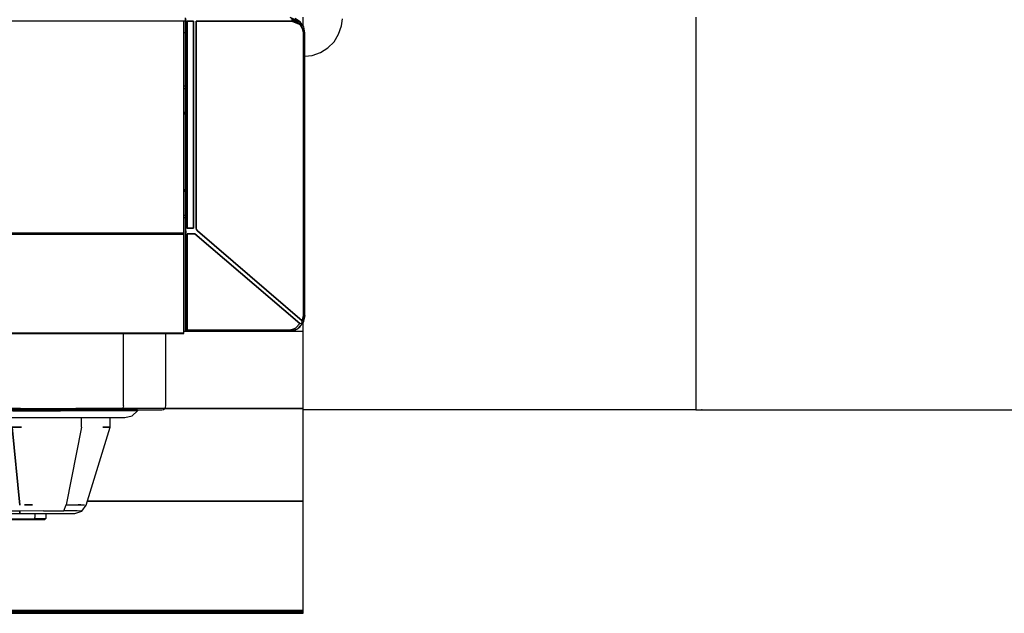
# Model space of a CAD drawing. Extents: x 5 to 3605, y 5 to 302.
# Drawn here: x 682 to 684, y 43 to 44 of the extents above; entities that cross this region are included whole.
import ezdxf

# ---------------------------------------------------------------- set-up
doc = ezdxf.new("R2010")
doc.units = 0
doc.header["$LTSCALE"] = 0.5
doc.header["$MEASUREMENT"] = 0
doc.layers.get('0').update_dxf_attribs({"linetype": 'CONTINUOUS'})
doc.layers.add('9', color=7, linetype='CONTINUOUS')
doc.styles.add('LD', font='ARIALUNI.TTF')
doc.dimstyles.new('LIFT', dxfattribs={"dimtxt": 2, "dimasz": 2.5, "dimexe": 1.25, "dimexo": 0, "dimgap": 0.5, "dimtad": 1, "dimdec": 0, "dimzin": 0, "dimdsep": 46, "dimtxsty": 'LD', "dimcen": 0, "dimdle": 3.5, "dimclrd": 1, "dimclre": 1, "dimclrt": 5, "dimadec": 0, "dimazin": 0, "dimtfac": 1, "dimtdec": 0, "dimtix": 1, "dimtmove": 1, "dimatfit": 3, "dimfxl": 0, "dimtolj": 1, "dimtzin": 0, "dimarcsym": 0})

# ---------------------------------------------------------------- blocks, each defined once
blk = doc.blocks.new('LD_20230710060449_0000001C')
for p, q in [((559.8, 39.5), (-809.8, 39.5)), ((560, 39.5), (559.8, 39.5)), ((559.8, 12.5), (559.8, 39.5)), ((560, 39.5), (560, 39.9)), ((560, 39.71), (560, 39.61)), ((560, 39.61), (560, 39.5)), ((560.06, 39.5), (560, 39.5)), ((560, 39.5), (560, 13.13)), ((560, 39.5), (560.03, 39.5)), ((560, 31.2), (560, 39.5)), ((560.02, 13.13), (560.06, 39.5)), ((560.03, 39.5), (560.06, 39.5)), ((560.06, 39.67), (560.06, 39.81)), ((560.06, 39.67), (560.06, 39.5)), ((561.02, 39.5), (560.2, 39.5)), ((560.2, 39.5), (560.2, 13.13)), ((560.2, 13.13), (560.2, 39.5)), ((560.2, 39.5), (561.02, 39.5)), ((561.02, 13.13), (561.02, 39.5)), ((561.02, 39.5), (561.02, 13.13)), ((561.34, 39.5), (561.34, 13.13)), ((573.53, 39.5), (561.34, 39.5)), ((561.34, 13.13), (561.34, 39.5)), ((561.34, 39.5), (573.53, 39.5)), ((574.61, 39.41), (573.32, 39.96)), ((573.43, 39.85), (574.65, 39.35)), ((573.5, 39.69), (574.63, 39.17)), ((574.59, 39.06), (573.53, 39.5)), ((573.53, 39.5), (574.06, 39.28)), ((574.61, 39.41), (573.97, 39.85)), ((574.06, 39.28), (574.59, 39.06)), ((574.59, 39.06), (574.63, 39.17)), ((574.91, 38.57), (574.59, 39.06)), ((574.59, 39.06), (574.91, 38.57)), ((575.05, 38.77), (574.61, 39.41)), ((574.61, 39.41), (574.65, 39.35)), ((575, 38.84), (575, 40)), ((560, 38), (559.8, 38)), ((560, 38), (559.8, 38)), ((560, 31.2), (560, 38)), ((575.03, 38), (574.91, 38.57)), ((574.91, 38.57), (575.03, 38)), ((575.03, 2), (575.03, 38)), ((575.03, 38), (575.03, 2)), ((575.2, 38), (575.05, 38.77)), ((575.2, 2), (575.2, 38)), ((560, 31.2), (559.8, 31.2)), ((559.8, 30.91), (560, 30.91)), ((560, 31.12), (560, 31.2)), ((560, 30.91), (560, 31.12)), ((560, 30.58), (560, 30.91)), ((560, 30.2), (560, 30.58)), ((560, 28.2), (560, 30.2)), ((560, 27.85), (559.8, 27.85)), ((560, 27.7), (559.8, 27.7)), ((559.8, 27.7), (560, 27.7)), ((560, 28.01), (560, 28.2)), ((560, 27.85), (560, 28.01)), ((560, 27.74), (560, 27.85)), ((560, 27.7), (560, 27.74)), ((560, 18), (560, 27.7)), ((559.8, 18), (560, 18)), ((560, 18), (559.8, 18)), ((559.8, 17.85), (560, 17.85)), ((560, 17.96), (560, 18)), ((560, 17.85), (560, 17.96)), ((560, 17.69), (560, 17.85)), ((560, 17.5), (560, 17.69)), ((560, 15.5), (560, 17.5)), ((560, 15.12), (560, 15.5)), ((560, 14.79), (560, 15.12)), ((559.8, 14.79), (560, 14.79)), ((559.8, 14.5), (560, 14.5)), ((560, 14.58), (560, 14.79)), ((560, 14.5), (560, 14.58)), ((560, 0), (560, 14.5)), ((560, 0), (560, 14.5)), ((560, 13.13), (560, 12.83)), ((560, 12.83), (560, 12.57)), ((560.06, 12.47), (560, 12.57)), ((560, 12.57), (560, 0.29)), ((560, 12.57), (560.03, 12.52)), ((560.06, 13.13), (560.02, 13.13)), ((560.02, 13.13), (560.12, 13.13)), ((560.12, 13.13), (560.06, 13.13)), ((560.06, 12.77), (560.06, 13.13)), ((560.06, 12.77), (560.06, 12.47)), ((560.2, 13.13), (561.02, 13.13)), ((561.02, 13.13), (560.2, 13.13)), ((561.34, 13.13), (561.38, 12.94)), ((561.38, 12.94), (561.34, 13.13)), ((561.38, 12.94), (561.51, 12.78)), ((561.51, 12.78), (561.38, 12.94)), ((561.51, 12.78), (574.87, 1.33)), ((574.87, 1.33), (561.51, 12.78)), ((-809.8, 12.5), (559.8, 12.5)), ((559.8, 12.5), (-809.8, 12.5)), ((-809.8, 12.48), (559.8, 12.48)), ((559.8, 12.48), (-809.8, 12.48)), ((-809.8, 12.46), (559.8, 12.46)), ((559.8, 12.46), (-809.8, 12.46)), ((-809.8, 12.43), (559.8, 12.43)), ((559.8, 12.43), (-809.8, 12.43)), ((-809.8, 12.41), (559.8, 12.41)), ((559.8, 12.41), (-809.8, 12.41)), ((-809.8, 12.39), (559.8, 12.39)), ((559.8, 12.39), (-809.8, 12.39)), ((-809.8, 12.38), (559.8, 12.38)), ((559.8, 12.38), (-809.8, 12.38)), ((-809.8, 12.36), (559.8, 12.36)), ((559.8, 12.36), (-809.8, 12.36)), ((559.8, 12.48), (559.8, 12.5)), ((559.8, 12.46), (559.8, 12.48)), ((559.8, 12.43), (559.8, 12.46)), ((559.8, 12.41), (559.8, 12.43)), ((559.8, 12.39), (559.8, 12.41)), ((559.8, 12.38), (559.8, 12.39)), ((559.8, 12.36), (559.8, 12.38)), ((559.8, -0.24), (559.8, 12.36)), ((560.03, 12.52), (560.06, 12.47)), ((560.12, 0.16), (560.06, 12.47)), ((560.2, 12.42), (560.2, 0.15)), ((561.19, 12.42), (560.2, 12.42)), ((560.2, 0.15), (560.2, 12.42)), ((560.2, 12.42), (561.19, 12.42)), ((574.54, 0.98), (561.19, 12.42)), ((561.19, 12.42), (574.54, 0.98)), ((574.8, 1.17), (574.87, 1.33)), ((574.87, 1.33), (575.03, 2)), ((575.03, 2), (574.87, 1.33)), ((575.2, 2), (574.99, 1.11)), ((574.99, 1.11), (575.2, 2)), ((575.05, 1.23), (575.2, 2)), ((559.8, 0), (560, 0)), ((560, 0.29), (560, 0.23)), ((560, 0.23), (560.02, 0.15)), ((560, 0.23), (560, 0)), ((560, 0), (560.2, 0)), ((560.06, 0.19), (560.02, 0.23)), ((560.02, 0.23), (560.12, 0.16)), ((560.02, 0.15), (560.04, 0.08)), ((560.04, 0.08), (560.06, 0.09)), ((560.04, 0.08), (560.13, 0.03)), ((560.12, 0.16), (560.06, 0.19)), ((560.06, 0.19), (560.06, 0.09)), ((560.12, 0.16), (560.2, 0.15)), ((560.13, 0.03), (560.2, 0)), ((560.2, 0.15), (573.2, 0.15)), ((573.2, 0.15), (560.2, 0.15)), ((560.2, 0), (573.2, 0)), ((573.2, 0.15), (573.99, 0.37)), ((573.2, 0.15), (573.61, 0.2)), ((573.61, 0.2), (573.2, 0.15)), ((573.2, 0), (573.97, 0.15)), ((573.2, 0), (573.68, 0.1)), ((573.2, 0), (575, 0)), ((573.61, 0.2), (573.99, 0.37)), ((573.99, 0.37), (573.61, 0.2)), ((573.68, 0.1), (574.25, 0.3)), ((573.97, 0.15), (574.25, 0.3)), ((573.99, 0.37), (574.54, 0.98)), ((574.54, 0.98), (573.99, 0.37)), ((574.99, 1.11), (574.25, 0.3)), ((574.25, 0.3), (574.99, 1.11)), ((574.25, 0.3), (574.61, 0.59)), ((574.54, 0.98), (574.8, 1.03)), ((574.61, 0.59), (574.99, 1.11)), ((574.8, 1.17), (574.8, 1.03)), ((574.8, 1.03), (574.82, 0.97)), ((574.9, 1.04), (574.82, 0.97)), ((574.99, 1.11), (574.9, 1.04)), ((574.98, 1.18), (574.98, 1.2)), ((574.98, 1.2), (574.98, 1.18)), ((574.98, 1.16), (574.98, 1.18)), ((574.98, 1.18), (574.99, 1.11)), ((574.99, 1.11), (574.98, 1.16)), ((574.99, 1.11), (575.05, 1.23)), ((575, 0), (575, 1.13)), ((575, -9.84), (575, 0)), ((-809.8, -0.24), (559.8, -0.24)), ((559.8, -0.24), (-809.8, -0.24)), ((-809.8, -0.28), (559.8, -0.28)), ((559.8, -0.28), (-809.8, -0.28)), ((-809.8, -0.3), (559.8, -0.3)), ((559.8, -0.28), (559.8, -0.24)), ((559.8, -0.3), (559.8, -0.28)), ((557.36, -9.84), (575, -9.84)), ((575, -9.84), (557.36, -9.84)), ((575, -21.66), (575, -9.84)), ((547.48, -21.66), (575, -21.66)), ((575, -21.66), (547.48, -21.66)), ((575, -35.55), (575, -21.66)), ((-825, -35.55), (575, -35.55)), ((575, -35.55), (-825, -35.55)), ((-825, -35.73), (575, -35.73)), ((575, -35.73), (-825, -35.73)), ((-825, -35.86), (575, -35.86)), ((575, -35.86), (-825, -35.86)), ((-825, -35.92), (575, -35.92)), ((575, -35.73), (575, -35.55)), ((575, -35.86), (575, -35.73)), ((575, -35.92), (575, -35.86))]:
    blk.add_line(p, q)
blk = doc.blocks.new('LD_20230710060449_0000001D')
for p, q in [((-32.5, -0.3), (-32.5, -9.5)), ((-27.08, -0.3), (-27.08, -9.5)), ((27.08, -9.5), (27.08, -0.3)), ((32.5, -9.5), (32.5, -0.3)), ((-32.5, -9.5), (-32.46, -9.69)), ((-32.46, -9.69), (-32.35, -9.85)), ((-32.35, -9.85), (-32.19, -9.96)), ((-32.35, -9.85), (-30.96, -9.85)), ((-32.19, -9.96), (-32, -10)), ((-32, -10), (-30.63, -10)), ((-26.98, -9.85), (-30.96, -9.85)), ((-30.63, -10), (-26.73, -10)), ((-28.89, -10.03), (-28.91, -10.06)), ((-28.87, -10.01), (-28.89, -10.03)), ((-28.85, -10.01), (-28.87, -10.01)), ((-27.68, -10.03), (-28.87, -10.01)), ((-28.82, -10), (-28.85, -10.01)), ((-27.61, -10), (-28.82, -10)), ((-27.68, -10.03), (-24.23, -10.03)), ((-24.18, -10), (-27.61, -10)), ((-27.25, -10), (-27, -10)), ((-27.25, -10), (-27, -10)), ((-27.25, -10), (-27, -10)), ((-27.08, -9.5), (-27.05, -9.69)), ((-27.05, -9.69), (-26.98, -9.85)), ((-21.02, -9.85), (-26.98, -9.85)), ((-26.73, -10), (-20.89, -10)), ((-24.25, -10.06), (-24.23, -10.03)), ((-19.08, -10.03), (-24.23, -10.03)), ((-19.05, -10), (-24.18, -10)), ((-14, -9.85), (-21.02, -9.85)), ((-20.89, -10), (-14, -10)), ((-13, -10.01), (-19.08, -10.03)), ((-13, -10), (-19.05, -10)), ((14, -9.85), (-14, -9.85)), ((-14, -10), (14, -10)), ((13, -10), (-13, -10)), ((-13, -10.01), (-13, -10.05)), ((13, -10.05), (-13, -10.01)), ((-13, -10.16), (-13, -10.01)), ((13, -10.05), (13, -10)), ((19.05, -10), (13, -10)), ((13, -10), (13, -10.02)), ((13, -10.02), (13, -10.04)), ((19.08, -10.03), (13, -10.06)), ((14, -9.85), (21.02, -9.85)), ((14, -10), (20.89, -10)), ((24.18, -10), (19.05, -10)), ((19.08, -10.03), (24.23, -10.03)), ((20.89, -10), (26.73, -10)), ((26.98, -9.85), (21.02, -9.85)), ((27.61, -10), (24.18, -10)), ((27.68, -10.03), (24.23, -10.03)), ((24.25, -10.06), (24.23, -10.03)), ((26.73, -10), (30.63, -10)), ((27.05, -9.69), (26.98, -9.85)), ((30.96, -9.85), (26.98, -9.85)), ((27, -10), (27.25, -10)), ((27, -10), (27.25, -10)), ((27, -10), (27.25, -10)), ((27.08, -9.5), (27.05, -9.69)), ((28.82, -10), (27.61, -10)), ((28.87, -10.01), (27.68, -10.03)), ((28.87, -10.01), (28.82, -10)), ((28.9, -10.16), (28.87, -10.01)), ((30.63, -10), (32, -10)), ((32.35, -9.85), (30.96, -9.85)), ((32, -10), (32.19, -9.96)), ((32.19, -9.96), (32.35, -9.85)), ((32.35, -9.85), (32.46, -9.69)), ((32.46, -9.69), (32.5, -9.5)), ((-28.91, -10.06), (-27.7, -10.06)), ((-28.9, -10.06), (-28.19, -10.78)), ((-28.19, -10.78), (-27.69, -10.16)), ((-28.19, -10.78), (-27.27, -11)), ((-24.24, -10.16), (-27.69, -10.16)), ((-27.27, -11), (-26.18, -11)), ((-26.18, -11), (-23.09, -11)), ((-25.4, -11), (-25.4, -12.2)), ((-24.25, -10.06), (-24.26, -10.1)), ((-24.24, -10.16), (-24.26, -10.1)), ((-19.08, -10.16), (-24.24, -10.16)), ((-23.09, -11), (-18.46, -11)), ((-21.74, -12.2), (-21.74, -11)), ((-19.08, -10.16), (-13, -10.16)), ((-18.46, -11), (-13, -11)), ((-13, -10.05), (-13, -10.16)), ((13, -10.16), (-13, -10.16)), ((-13, -11), (13, -11)), ((13, -10.04), (13, -10.05)), ((13, -10.11), (13, -10.05)), ((13, -10.05), (13, -10.06)), ((13, -10.06), (13, -10.16)), ((13, -10.06), (19.09, -10.06)), ((13, -10.16), (13, -10.11)), ((13, -10.16), (19.08, -10.16)), ((13, -11), (18.46, -11)), ((18.46, -11), (23.09, -11)), ((24.24, -10.16), (19.08, -10.16)), ((21.74, -12.2), (21.74, -11)), ((23.09, -11), (26.18, -11)), ((24.24, -10.16), (24.26, -10.1)), ((27.69, -10.16), (24.24, -10.16)), ((24.25, -10.06), (24.26, -10.1)), ((25.4, -12.2), (25.4, -11)), ((26.18, -11), (27.27, -11)), ((27.27, -11), (28.19, -10.78)), ((28.9, -10.16), (27.69, -10.16)), ((28.19, -10.78), (28.9, -10.16)), ((28.91, -10.05), (28.9, -10.16)), ((28.9, -10.16), (28.92, -10.1)), ((28.92, -10.1), (28.91, -10.05)), ((-25.34, -12.2), (-25.4, -12.2)), ((-25.4, -12.2), (-22.33, -22.14)), ((-25.4, -12.2), (-24.45, -12.2)), ((-25.28, -12.2), (-25.34, -12.2)), ((-25.16, -12.2), (-25.28, -12.2)), ((-24.92, -12.2), (-25.16, -12.2)), ((-24.45, -12.2), (-24.92, -12.2)), ((-21.74, -12.2), (-19.78, -22.09)), ((-12.9, -12.2), (-17.68, -12.2)), ((-17.68, -12.2), (-12.9, -12.2)), ((-17.12, -12.2), (-17.12, -12.2)), ((-12.9, -12.2), (-13.89, -22.14)), ((-13.89, -22.14), (-12.9, -12.2)), ((13.89, -22.14), (12.9, -12.2)), ((13.2, -12.2), (12.9, -12.2)), ((12.9, -12.2), (13.89, -22.14)), ((12.9, -12.2), (14.1, -12.2)), ((12.91, -12.27), (12.91, -12.23)), ((13.5, -12.2), (13.2, -12.2)), ((14.1, -12.2), (13.5, -12.2)), ((21.74, -12.2), (19.78, -22.09)), ((22.33, -22.14), (25.4, -12.2)), ((25.4, -12.2), (24.45, -12.2)), ((24.45, -12.2), (25.4, -12.2)), ((13.8, -21.2), (13.8, -21.2)), ((13.8, -21.2), (13.8, -21.2)), ((-22.33, -22.14), (-21.78, -22.91)), ((-22.29, -22.13), (-22.21, -22.12)), ((-22.12, -22.12), (-22.29, -22.13)), ((-22.21, -22.12), (-22.12, -22.12)), ((-19.78, -22.09), (-17.64, -22.1)), ((-19.78, -22.09), (-19.49, -22.89)), ((-17.64, -22.1), (-16.57, -22.11)), ((-16.35, -22.11), (-16.92, -22.11)), ((-16.57, -22.11), (-16.03, -22.12)), ((-16.03, -22.12), (-15.5, -22.12)), ((-15.5, -22.12), (-15, -22.13)), ((-14.5, -22.13), (-15.5, -22.12)), ((-15, -22.13), (-14.5, -22.13)), ((15.5, -22.12), (14.5, -22.13)), ((14.5, -22.13), (15, -22.13)), ((15, -22.13), (15.5, -22.12)), ((19.49, -22.89), (19.78, -22.09)), ((19.78, -22.09), (20.95, -22.1)), ((20.95, -22.1), (21.54, -22.11)), ((21.65, -22.11), (21.34, -22.11)), ((21.54, -22.11), (21.83, -22.11)), ((21.78, -22.91), (22.33, -22.14)), ((21.83, -22.11), (22.12, -22.12)), ((-21.19, -22.89), (-21.78, -22.91)), ((-21.78, -22.91), (-21.34, -23.05)), ((-21.34, -23.05), (-21.12, -23.13)), ((-19.49, -22.89), (-21.19, -22.89)), ((-21.12, -23.13), (-21, -23.16)), ((-21, -23.16), (-20.89, -23.2)), ((-20.89, -23.2), (-20.66, -23.2)), ((-20.87, -23.2), (-20.87, -23.2)), ((-20.87, -23.2), (-20.66, -23.2)), ((-20.66, -23.2), (-20.59, -23.2)), ((-20.66, -23.2), (-20.55, -23.2)), ((-20.59, -23.2), (-20.55, -23.2)), ((-20.55, -23.2), (-20.13, -23.2)), ((-20.55, -23.2), (-18.74, -23.2)), ((-19.49, -22.89), (-16.92, -22.89)), ((-19.13, -23.2), (-18.74, -23.2)), ((-19.13, -23.2), (-19.13, -23.2)), ((-18.74, -23.2), (-17.63, -23.2)), ((-18.74, -23.2), (-16.06, -23.2)), ((-17.63, -23.2), (-16.06, -23.2)), ((-17.25, -23.2), (-17.25, -23.7)), ((-17.25, -23.7), (-17.23, -23.81)), ((-17.23, -23.81), (-17.16, -23.91)), ((-13.89, -22.91), (-16.92, -22.89)), ((-16.06, -23.2), (-15.94, -23.2)), ((-15.94, -23.2), (-13.89, -23.2)), ((-15.79, -23.7), (-15.79, -23.2)), ((-15.79, -23.7), (-15.77, -23.81)), ((-15.77, -23.81), (-15.72, -23.91)), ((13.89, -22.91), (-13.89, -22.91)), ((-13.89, -23.2), (13.89, -23.2)), ((-11.09, -23.2), (-11.09, -23.7)), ((-11.09, -23.7), (-11.06, -23.81)), ((-11.06, -23.81), (-11, -23.91)), ((-3.54, -23.2), (-3.54, -23.7)), ((-3.54, -23.7), (-3.52, -23.81)), ((-3.52, -23.81), (-3.47, -23.91)), ((3.47, -23.91), (3.52, -23.81)), ((3.52, -23.81), (3.54, -23.7)), ((3.54, -23.2), (3.54, -23.7)), ((11, -23.91), (11.06, -23.81)), ((11.06, -23.81), (11.09, -23.7)), ((11.09, -23.7), (11.09, -23.2)), ((16.92, -22.89), (13.89, -22.91)), ((13.89, -23.2), (13.89, -22.91)), ((13.89, -22.91), (13.89, -23.05)), ((13.89, -23.05), (13.89, -23.13)), ((13.89, -23.13), (13.89, -23.16)), ((13.89, -23.16), (13.89, -23.18)), ((13.89, -23.18), (13.89, -23.2)), ((13.89, -23.2), (15.94, -23.2)), ((13.89, -23.2), (14, -23.2)), ((14, -23.2), (15.94, -23.2)), ((15.77, -23.81), (15.72, -23.91)), ((15.79, -23.7), (15.77, -23.81)), ((15.79, -23.2), (15.79, -23.7)), ((15.94, -23.2), (16.06, -23.2)), ((16.06, -23.2), (17.63, -23.2)), ((16.06, -23.2), (18.74, -23.2)), ((16.92, -22.89), (19.49, -22.89)), ((17.16, -23.91), (17.23, -23.81)), ((17.23, -23.81), (17.25, -23.7)), ((17.25, -23.7), (17.25, -23.2)), ((17.63, -23.2), (18.74, -23.2)), ((18.74, -23.2), (19.13, -23.2)), ((18.74, -23.2), (20.55, -23.2)), ((19.13, -23.2), (19.13, -23.2)), ((21.19, -22.89), (19.49, -22.89)), ((20.55, -23.2), (20.66, -23.2)), ((20.55, -23.2), (20.87, -23.2)), ((20.66, -23.2), (20.87, -23.2)), ((20.87, -23.2), (20.89, -23.2)), ((20.89, -23.2), (20.9, -23.2)), ((20.9, -23.2), (21.78, -22.91)), ((21.78, -22.91), (21.19, -22.89)), ((21.78, -22.91), (21.78, -22.91)), ((-17.16, -23.91), (-17.06, -23.98)), ((-16.79, -23.91), (-17.16, -23.91)), ((-17.06, -23.98), (-16.95, -24)), ((-16.95, -24), (-16.59, -24)), ((-16.79, -23.91), (-15.72, -23.91)), ((-16.59, -24), (-15.57, -24)), ((-15.72, -23.91), (-11, -23.91)), ((-15.57, -24), (-10.79, -24)), ((-11, -23.91), (-10.9, -23.98)), ((-11, -23.91), (-10.9, -23.91)), ((-10.61, -23.91), (-10.9, -23.91)), ((-10.9, -23.98), (-10.79, -24)), ((-10.79, -24), (-10.7, -24)), ((-10.7, -24), (-10.46, -24)), ((-3.47, -23.91), (-10.61, -23.91)), ((-10.46, -24), (-3.32, -24)), ((-1.88, -23.91), (-3.47, -23.91)), ((-3.32, -24), (-1.8, -24)), ((-1.88, -23.91), (0, -23.91)), ((-1.8, -24), (0, -24)), ((0, -23.91), (1.88, -23.91)), ((0, -24), (1.8, -24)), ((1.8, -24), (3.32, -24)), ((1.88, -23.91), (3.47, -23.91)), ((3.32, -24), (10.46, -24)), ((3.47, -23.91), (10.61, -23.91)), ((10.46, -24), (10.7, -24)), ((10.9, -23.91), (10.61, -23.91)), ((10.7, -24), (10.79, -24)), ((10.79, -24), (10.9, -23.98)), ((10.79, -24), (15.57, -24)), ((10.9, -23.91), (11, -23.91)), ((10.9, -23.98), (11, -23.91)), ((11, -23.91), (15.72, -23.91)), ((15.57, -24), (16.59, -24)), ((16.79, -23.91), (15.72, -23.91)), ((16.59, -24), (16.95, -24)), ((17.16, -23.91), (16.79, -23.91)), ((16.95, -24), (17.06, -23.98)), ((17.06, -23.98), (17.16, -23.91))]:
    blk.add_line(p, q)
blk = doc.blocks.new('LD_20230710060449_00000033')
for p, q in [((4.5, -1502.17), (4.87, -1501.11)), ((4.87, -1501.11), (4.98, -1500.2)), ((3.91, -1503.12), (4.5, -1502.17)), ((3.12, -1503.91), (3.91, -1503.12)), ((0.2, -1504.98), (1.11, -1504.87)), ((1.11, -1504.87), (2.17, -1504.5)), ((2.17, -1504.5), (3.12, -1503.91))]:
    blk.add_line(p, q)
blk = doc.blocks.new('*D1276')
at = {"layer": '9', "color": 1}
for p, q in [((682.9933, 64.6667), (690.5767, 64.6667)), ((689.3267, 62.1667), (689.3267, 45.8333)), ((682.9933, 43.3333), (690.5767, 43.3333))]:
    blk.add_line(p, q, dxfattribs=at)
for p in [(683.0033, 64.6667), (683.0033, 43.3333)]:
    blk.add_point(p, dxfattribs=at)
for points in [[(689.3267, 64.6667), (689.7433, 62.1667), (688.91, 62.1667), (689.3267, 64.6667)], [(689.3267, 43.3333), (688.91, 45.8333), (689.7433, 45.8333), (689.3267, 43.3333)]]:
    blk.add_solid(points, dxfattribs=at)
at = {"layer": '9', "color": 5, "insert": (688.8267, 54), "char_height": 2, "attachment_point": 8, "rotation": 90, "style": 'LD'}
blk.add_mtext('1600', dxfattribs=at)
blk = doc.blocks.new('LD_20230710060450_0000000F')
for p, q in [((50, -1500), (50, -1550)), ((50, -1550), (0, -1550))]:
    blk.add_line(p, q)

msp = doc.modelspace()

# ---------------------------------------------------------------- block references
at = {"xscale": 0.01333333333333333, "yscale": 0.01333333333333333, "zscale": 0.01333333333333333}
for name, p in [('LD_20230710060450_0000000F', (682.3267, 64)), ('LD_20230710060449_00000033', (682.3267, 64)), ('LD_20230710060449_0000001C', (674.66, 43.4667)), ('LD_20230710060449_0000001D', (681.66, 43.4667))]:
    msp.add_blockref(name, p, dxfattribs=at)

# ---------------------------------------------------------------- dimensions: what is measured, and where the dimension line sits
at = {"layer": '9'}
dim = msp.add_linear_dim(base=(689.3267, 54), p1=(682.9933, 43.3333), p2=(682.9933, 64.6667), angle=90, dimstyle='LIFT', override={"dimscale": 1, "dimtxt": 2, "dimlfac": 75, "dimtix": 1}, dxfattribs=at)
dim.commit()
dim.dimension.update_dxf_attribs({"geometry": '*D1276', "text_midpoint": (689.3267, 54)})

doc.saveas('drawing.dxf')
